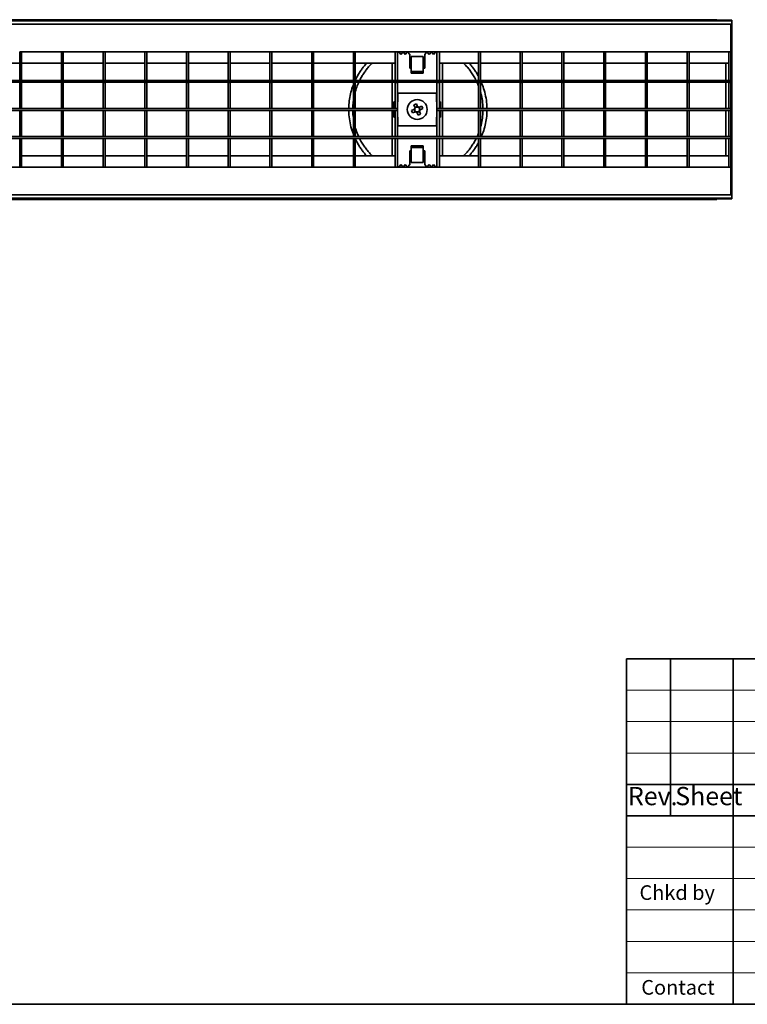
# Model space of a CAD drawing. Units: millimetres. Extents: x 40 to 2075, y -24 to 1455.
# Drawn here: x 667 to 1246, y 25 to 809 of the extents above; entities that cross this region are included whole.
import ezdxf

# ---------------------------------------------------------------- set-up
doc = ezdxf.new("R2010")
doc.units = ezdxf.units.MM
doc.header["$LTSCALE"] = 5
doc.linetypes.add('SLD-Сплошная', pattern=[0])
doc.layers.add('FORMAT', color=7, linetype='SLD-Сплошная')
doc.styles.add('SLDTEXTSTYLE0', font='calibrii.ttf')

msp = doc.modelspace()

# ---------------------------------------------------------------- linework, layer by layer
at = {"color": 7, "linetype": 'SLD-Сплошная', "lineweight": 35}
for p, q in [((1221.95, 808.67), (223.95, 808.67)), ((233.95, 807.86), (1233.95, 807.86)), ((1221.95, 808.42), (1221.95, 808.67)), ((1221.95, 808.42), (1233.95, 808.31)), ((1233.95, 808.31), (1233.95, 807.86)), ((1233.95, 807.86), (1233.95, 792.17)), ((234.95, 805.17), (1232.95, 805.17)), ((1232.95, 805.17), (1232.95, 787.77)), ((1233.95, 792.17), (1233.95, 785.87)), ((1232.95, 783.17), (1232.95, 787.77)), ((1233.95, 785.87), (1233.95, 688.48)), ((668.55, 783.17), (667.05, 783.17)), ((667.05, 783.17), (667.05, 760.37)), ((668.55, 783.17), (668.55, 760.37)), ((668.55, 783.17), (700.25, 783.17)), ((701.75, 783.17), (700.25, 783.17)), ((700.25, 783.17), (700.25, 760.37)), ((701.75, 783.17), (701.75, 760.37)), ((701.75, 783.17), (733.45, 783.17)), ((734.95, 783.17), (733.45, 783.17)), ((733.45, 783.17), (733.45, 760.37)), ((734.95, 783.17), (734.95, 760.37)), ((734.95, 783.17), (766.65, 783.17)), ((768.15, 783.17), (766.65, 783.17)), ((766.65, 783.17), (766.65, 760.37)), ((768.15, 783.17), (768.15, 760.37)), ((768.15, 783.17), (799.85, 783.17)), ((801.35, 783.17), (799.85, 783.17)), ((799.85, 783.17), (799.85, 760.37)), ((801.35, 783.17), (801.35, 760.37)), ((801.35, 783.17), (833.05, 783.17)), ((834.55, 783.17), (833.05, 783.17)), ((833.05, 783.17), (833.05, 760.37)), ((834.55, 783.17), (834.55, 760.37)), ((834.55, 783.17), (866.25, 783.17)), ((867.75, 783.17), (866.25, 783.17)), ((866.25, 783.17), (866.25, 760.37)), ((867.75, 783.17), (867.75, 760.37)), ((867.75, 783.17), (899.45, 783.17)), ((900.95, 783.17), (899.45, 783.17)), ((899.45, 783.17), (899.45, 760.37)), ((900.95, 783.17), (900.95, 760.37)), ((900.95, 783.17), (932.65, 783.17)), ((934.15, 783.17), (932.65, 783.17)), ((932.65, 783.17), (932.65, 760.37)), ((934.15, 783.17), (934.15, 760.37)), ((934.15, 783.17), (965.85, 783.17)), ((967.85, 783.17), (965.85, 783.17)), ((965.85, 783.17), (965.85, 760.37)), ((967.85, 782.1), (968.7, 783.17)), ((967.85, 783.17), (967.85, 760.37)), ((967.85, 783.17), (999.05, 783.17)), ((968.7, 783.17), (970.45, 780.97)), ((970.45, 780.97), (972.2, 783.17)), ((972.2, 783.17), (973.95, 780.97)), ((973.95, 780.97), (975.7, 783.17)), ((975.7, 783.17), (977.45, 780.97)), ((977.45, 780.97), (977.45, 773.9)), ((978.7, 778.89), (977.45, 778.89)), ((988.2, 779.34), (978.7, 779.34)), ((978.7, 778.17), (978.7, 779.34)), ((978.7, 778.17), (978.7, 767.44)), ((988.2, 779.34), (988.2, 778.17)), ((989.45, 778.89), (988.2, 778.89)), ((988.2, 767.44), (988.2, 778.17)), ((989.45, 780.97), (991.2, 783.17)), ((989.45, 773.9), (989.45, 780.97)), ((991.2, 783.17), (992.95, 780.97)), ((992.95, 780.97), (994.7, 783.17)), ((994.7, 783.17), (996.45, 780.97)), ((996.45, 780.97), (998.2, 783.17)), ((998.2, 783.17), (998.95, 782.23)), ((998.95, 783.17), (998.95, 780.57)), ((998.95, 780.57), (998.95, 774.17)), ((1001.05, 783.17), (999.05, 783.17)), ((999.05, 783.17), (999.05, 760.37)), ((1001.05, 783.17), (1001.05, 760.37)), ((1001.05, 783.17), (1032.25, 783.17)), ((1033.75, 783.17), (1032.25, 783.17)), ((1032.25, 783.17), (1032.25, 760.37)), ((1033.75, 783.17), (1033.75, 760.37)), ((1033.75, 783.17), (1065.45, 783.17)), ((1066.95, 783.17), (1065.45, 783.17)), ((1065.45, 783.17), (1065.45, 760.37)), ((1066.95, 783.17), (1066.95, 760.37)), ((1066.95, 783.17), (1098.65, 783.17)), ((1100.15, 783.17), (1098.65, 783.17)), ((1098.65, 783.17), (1098.65, 760.37)), ((1100.15, 783.17), (1100.15, 760.37)), ((1100.15, 783.17), (1131.85, 783.17)), ((1133.35, 783.17), (1131.85, 783.17)), ((1131.85, 783.17), (1131.85, 760.37)), ((1133.35, 783.17), (1133.35, 760.37)), ((1133.35, 783.17), (1165.05, 783.17)), ((1166.55, 783.17), (1165.05, 783.17)), ((1165.05, 783.17), (1165.05, 760.37)), ((1166.55, 783.17), (1166.55, 760.37)), ((1166.55, 783.17), (1198.25, 783.17)), ((1199.75, 783.17), (1198.25, 783.17)), ((1198.25, 783.17), (1198.25, 760.37)), ((1199.75, 783.17), (1199.75, 760.37)), ((1199.75, 783.17), (1231.45, 783.17)), ((1232.95, 783.17), (1231.45, 783.17)), ((1231.45, 783.17), (1231.45, 760.37)), ((1232.95, 783.17), (1232.95, 760.37)), ((635.35, 774.17), (667.05, 774.17)), ((668.55, 774.17), (700.25, 774.17)), ((701.75, 774.17), (733.45, 774.17)), ((734.95, 774.17), (766.65, 774.17)), ((768.15, 774.17), (799.85, 774.17)), ((801.35, 774.17), (833.05, 774.17)), ((834.55, 774.17), (866.25, 774.17)), ((867.75, 774.17), (899.45, 774.17)), ((900.95, 774.17), (932.65, 774.17)), ((934.15, 774.17), (965.85, 774.17)), ((963.45, 774.17), (963.45, 773.9)), ((963.45, 770.18), (963.45, 773.9)), ((978.7, 775.17), (977.45, 775.17)), ((977.45, 773.9), (977.45, 770.18)), ((977.45, 770.18), (977.45, 770.17)), ((977.45, 770.17), (978.7, 770.17)), ((989.45, 775.17), (988.2, 775.17)), ((988.2, 770.17), (989.45, 770.17)), ((989.45, 770.18), (989.45, 773.9)), ((989.45, 770.17), (989.45, 770.18)), ((998.95, 774.17), (999.05, 774.17)), ((1001.05, 774.17), (1032.25, 774.17)), ((1003.45, 774.17), (1003.45, 773.9)), ((1003.45, 773.9), (1003.45, 770.18)), ((1033.75, 774.17), (1065.45, 774.17)), ((1066.95, 774.17), (1098.65, 774.17)), ((1100.15, 774.17), (1131.85, 774.17)), ((1133.35, 774.17), (1165.05, 774.17)), ((1166.55, 774.17), (1198.25, 774.17)), ((1199.75, 774.17), (1231.45, 774.17)), ((1228.95, 774.17), (1228.95, 760.37)), ((1232.95, 760.37), (234.95, 760.37)), ((978.7, 767.44), (988.2, 767.44)), ((978.7, 767.44), (978.7, 766.03)), ((978.7, 766.03), (988.2, 766.03)), ((988.2, 767.44), (988.2, 766.03)), ((1033.75, 760.46), (1033.82, 760.32)), ((1033.75, 760.46), (1033.82, 760.32)), ((1232.95, 760.37), (1232.95, 758.87)), ((1232.95, 758.87), (234.95, 758.87)), ((667.05, 758.87), (667.05, 758.77)), ((668.55, 758.77), (667.05, 758.77)), ((667.05, 758.77), (667.05, 737.97)), ((668.55, 758.87), (668.55, 758.77)), ((668.55, 758.77), (668.55, 737.97)), ((700.25, 758.87), (700.25, 758.77)), ((701.75, 758.77), (700.25, 758.77)), ((700.25, 758.77), (700.25, 737.97)), ((701.75, 758.87), (701.75, 758.77)), ((701.75, 758.77), (701.75, 737.97)), ((733.45, 758.87), (733.45, 758.77)), ((734.95, 758.77), (733.45, 758.77)), ((733.45, 758.77), (733.45, 737.97)), ((734.95, 758.87), (734.95, 758.77)), ((734.95, 758.77), (734.95, 737.97)), ((766.65, 758.87), (766.65, 758.77)), ((768.15, 758.77), (766.65, 758.77)), ((766.65, 758.77), (766.65, 737.97)), ((768.15, 758.87), (768.15, 758.77)), ((768.15, 758.77), (768.15, 737.97)), ((799.85, 758.87), (799.85, 758.77)), ((801.35, 758.77), (799.85, 758.77)), ((799.85, 758.77), (799.85, 737.97)), ((801.35, 758.87), (801.35, 758.77)), ((801.35, 758.77), (801.35, 737.97)), ((833.05, 758.87), (833.05, 758.77)), ((834.55, 758.77), (833.05, 758.77)), ((833.05, 758.77), (833.05, 737.97)), ((834.55, 758.87), (834.55, 758.77)), ((834.55, 758.77), (834.55, 737.97)), ((866.25, 758.87), (866.25, 758.77)), ((867.75, 758.77), (866.25, 758.77)), ((866.25, 758.77), (866.25, 737.97)), ((867.75, 758.87), (867.75, 758.77)), ((867.75, 758.77), (867.75, 737.97)), ((899.45, 758.87), (899.45, 758.77)), ((900.95, 758.77), (899.45, 758.77)), ((899.45, 758.77), (899.45, 737.97)), ((900.95, 758.87), (900.95, 758.77)), ((900.95, 758.77), (900.95, 737.97)), ((932.65, 758.87), (932.65, 758.77)), ((934.15, 758.77), (932.65, 758.77)), ((932.65, 758.77), (932.65, 737.97)), ((934.15, 758.87), (934.15, 758.77)), ((934.15, 758.77), (934.15, 737.97)), ((965.85, 758.87), (965.85, 758.77)), ((967.85, 758.77), (965.85, 758.77)), ((965.85, 758.77), (965.85, 737.97)), ((967.85, 758.87), (967.85, 758.77)), ((967.85, 758.77), (967.85, 737.97)), ((999.05, 758.87), (999.05, 758.77)), ((1001.05, 758.77), (999.05, 758.77)), ((999.05, 758.77), (999.05, 737.97)), ((1001.05, 758.87), (1001.05, 758.77)), ((1001.05, 758.77), (1001.05, 737.97)), ((1032.25, 758.87), (1032.25, 758.77)), ((1033.75, 758.77), (1032.25, 758.77)), ((1032.25, 758.77), (1032.25, 737.97)), ((1033.75, 758.87), (1033.75, 758.77)), ((1033.75, 758.77), (1033.75, 737.97)), ((1065.45, 758.87), (1065.45, 758.77)), ((1066.95, 758.77), (1065.45, 758.77)), ((1065.45, 758.77), (1065.45, 737.97)), ((1066.95, 758.87), (1066.95, 758.77)), ((1066.95, 758.77), (1066.95, 737.97)), ((1098.65, 758.87), (1098.65, 758.77)), ((1100.15, 758.77), (1098.65, 758.77)), ((1098.65, 758.77), (1098.65, 737.97)), ((1100.15, 758.87), (1100.15, 758.77)), ((1100.15, 758.77), (1100.15, 737.97)), ((1131.85, 758.87), (1131.85, 758.77)), ((1133.35, 758.77), (1131.85, 758.77)), ((1131.85, 758.77), (1131.85, 737.97)), ((1133.35, 758.87), (1133.35, 758.77)), ((1133.35, 758.77), (1133.35, 737.97)), ((1165.05, 758.87), (1165.05, 758.77)), ((1166.55, 758.77), (1165.05, 758.77)), ((1165.05, 758.77), (1165.05, 737.97)), ((1166.55, 758.87), (1166.55, 758.77)), ((1166.55, 758.77), (1166.55, 737.97)), ((1198.25, 758.87), (1198.25, 758.77)), ((1199.75, 758.77), (1198.25, 758.77)), ((1198.25, 758.77), (1198.25, 737.97)), ((1199.75, 758.87), (1199.75, 758.77)), ((1199.75, 758.77), (1199.75, 737.97)), ((1228.95, 758.87), (1228.95, 737.97)), ((1231.45, 758.87), (1231.45, 758.77)), ((1232.95, 758.77), (1231.45, 758.77)), ((1231.45, 758.77), (1231.45, 737.97)), ((1232.95, 758.87), (1232.95, 758.77)), ((1232.95, 758.77), (1232.95, 737.97)), ((998.85, 750.17), (967.85, 750.17)), ((998.95, 750.17), (967.95, 750.17)), ((967.95, 743.17), (967.95, 750.17)), ((998.85, 750.17), (998.85, 743.17)), ((998.95, 750.17), (998.95, 743.17)), ((967.85, 737.97), (501.85, 737.97)), ((964.85, 743.17), (964.85, 737.97)), ((964.85, 743.17), (965.85, 743.17)), ((964.95, 743.17), (964.95, 737.97)), ((964.95, 743.17), (965.85, 743.17)), ((967.85, 743.17), (967.95, 743.17)), ((967.85, 737.97), (967.85, 736.47)), ((978.97, 736.47), (981.21, 737.41)), ((980.76, 740.82), (982.75, 741.65)), ((981.69, 738.58), (980.76, 740.82)), ((981.92, 735.36), (981.09, 737.36)), ((981.64, 738.7), (983.63, 739.53)), ((982.75, 741.65), (983.68, 739.41)), ((984.86, 738.93), (987.09, 739.86)), ((984.98, 738.98), (985.81, 736.99)), ((987.92, 737.87), (985.69, 736.94)), ((987.09, 739.86), (987.92, 737.87)), ((998.85, 743.17), (999.05, 743.17)), ((998.95, 743.17), (999.05, 743.17)), ((1232.95, 737.97), (998.95, 737.97)), ((998.95, 737.97), (998.95, 736.47)), ((1001.05, 743.17), (1001.85, 743.17)), ((1001.05, 743.17), (1001.95, 743.17)), ((1001.85, 737.97), (1001.85, 743.17)), ((1001.95, 737.97), (1001.95, 743.17)), ((1232.95, 737.97), (1232.95, 736.47)), ((967.85, 736.47), (501.85, 736.47)), ((667.05, 736.47), (667.05, 736.37)), ((668.55, 736.37), (667.05, 736.37)), ((667.05, 736.37), (667.05, 715.57)), ((668.55, 736.47), (668.55, 736.37)), ((668.55, 736.37), (668.55, 715.57)), ((700.25, 736.47), (700.25, 736.37)), ((701.75, 736.37), (700.25, 736.37)), ((700.25, 736.37), (700.25, 715.57)), ((701.75, 736.47), (701.75, 736.37)), ((701.75, 736.37), (701.75, 715.57)), ((733.45, 736.47), (733.45, 736.37)), ((734.95, 736.37), (733.45, 736.37)), ((733.45, 736.37), (733.45, 715.57)), ((734.95, 736.47), (734.95, 736.37)), ((734.95, 736.37), (734.95, 715.57)), ((766.65, 736.47), (766.65, 736.37)), ((768.15, 736.37), (766.65, 736.37)), ((766.65, 736.37), (766.65, 715.57)), ((768.15, 736.47), (768.15, 736.37)), ((768.15, 736.37), (768.15, 715.57)), ((799.85, 736.47), (799.85, 736.37)), ((801.35, 736.37), (799.85, 736.37)), ((799.85, 736.37), (799.85, 715.57)), ((801.35, 736.47), (801.35, 736.37)), ((801.35, 736.37), (801.35, 715.57)), ((833.05, 736.47), (833.05, 736.37)), ((834.55, 736.37), (833.05, 736.37)), ((833.05, 736.37), (833.05, 715.57)), ((834.55, 736.47), (834.55, 736.37)), ((834.55, 736.37), (834.55, 715.57)), ((866.25, 736.47), (866.25, 736.37)), ((867.75, 736.37), (866.25, 736.37)), ((866.25, 736.37), (866.25, 715.57)), ((867.75, 736.47), (867.75, 736.37)), ((867.75, 736.37), (867.75, 715.57)), ((899.45, 736.47), (899.45, 736.37)), ((900.95, 736.37), (899.45, 736.37)), ((899.45, 736.37), (899.45, 715.57)), ((900.95, 736.47), (900.95, 736.37)), ((900.95, 736.37), (900.95, 715.57)), ((932.65, 736.47), (932.65, 736.37)), ((934.15, 736.37), (932.65, 736.37)), ((932.65, 736.37), (932.65, 715.57)), ((934.15, 736.47), (934.15, 736.37)), ((934.15, 736.37), (934.15, 715.57)), ((964.85, 736.47), (964.85, 731.17)), ((965.85, 731.17), (964.85, 731.17)), ((964.95, 736.47), (964.95, 731.17)), ((965.85, 731.17), (964.95, 731.17)), ((967.85, 736.37), (965.85, 736.37)), ((965.85, 736.37), (965.85, 715.57)), ((967.85, 736.37), (967.85, 715.57)), ((967.95, 731.17), (967.85, 731.17)), ((967.95, 724.17), (967.95, 731.17)), ((979.8, 734.48), (978.97, 736.47)), ((982.04, 735.41), (979.8, 734.48)), ((984.15, 732.7), (983.21, 734.93)), ((985.26, 735.64), (983.26, 734.81)), ((986.14, 733.53), (984.15, 732.7)), ((985.21, 735.76), (986.14, 733.53)), ((999.05, 731.17), (998.85, 731.17)), ((998.85, 731.17), (998.85, 724.17)), ((1232.95, 736.47), (998.95, 736.47)), ((999.05, 731.17), (998.95, 731.17)), ((998.95, 731.17), (998.95, 724.17)), ((1001.05, 736.37), (999.05, 736.37)), ((999.05, 736.37), (999.05, 715.57)), ((1001.05, 736.37), (1001.05, 715.57)), ((1001.85, 731.17), (1001.05, 731.17)), ((1001.95, 731.17), (1001.05, 731.17)), ((1001.85, 731.17), (1001.85, 736.47)), ((1001.95, 731.17), (1001.95, 736.47)), ((1032.25, 736.47), (1032.25, 736.37)), ((1033.75, 736.37), (1032.25, 736.37)), ((1032.25, 736.37), (1032.25, 715.57)), ((1033.75, 736.47), (1033.75, 736.37)), ((1033.75, 736.37), (1033.75, 715.57)), ((1065.45, 736.47), (1065.45, 736.37)), ((1066.95, 736.37), (1065.45, 736.37)), ((1065.45, 736.37), (1065.45, 715.57)), ((1066.95, 736.47), (1066.95, 736.37)), ((1066.95, 736.37), (1066.95, 715.57)), ((1098.65, 736.47), (1098.65, 736.37)), ((1100.15, 736.37), (1098.65, 736.37)), ((1098.65, 736.37), (1098.65, 715.57)), ((1100.15, 736.47), (1100.15, 736.37)), ((1100.15, 736.37), (1100.15, 715.57)), ((1131.85, 736.47), (1131.85, 736.37)), ((1133.35, 736.37), (1131.85, 736.37)), ((1131.85, 736.37), (1131.85, 715.57)), ((1133.35, 736.47), (1133.35, 736.37)), ((1133.35, 736.37), (1133.35, 715.57)), ((1165.05, 736.47), (1165.05, 736.37)), ((1166.55, 736.37), (1165.05, 736.37)), ((1165.05, 736.37), (1165.05, 715.57)), ((1166.55, 736.47), (1166.55, 736.37)), ((1166.55, 736.37), (1166.55, 715.57)), ((1198.25, 736.47), (1198.25, 736.37)), ((1199.75, 736.37), (1198.25, 736.37)), ((1198.25, 736.37), (1198.25, 715.57)), ((1199.75, 736.47), (1199.75, 736.37)), ((1199.75, 736.37), (1199.75, 715.57)), ((1228.95, 736.47), (1228.95, 715.57)), ((1231.45, 736.47), (1231.45, 736.37)), ((1232.95, 736.37), (1231.45, 736.37)), ((1231.45, 736.37), (1231.45, 715.57)), ((1232.95, 736.47), (1232.95, 736.37)), ((1232.95, 736.37), (1232.95, 715.57)), ((967.85, 724.17), (998.85, 724.17)), ((967.95, 724.17), (998.95, 724.17)), ((1232.95, 715.57), (234.95, 715.57)), ((1232.95, 714.07), (234.95, 714.07)), ((667.05, 714.07), (667.05, 713.97)), ((668.55, 713.97), (667.05, 713.97)), ((667.05, 713.97), (667.05, 691.17)), ((668.55, 714.07), (668.55, 713.97)), ((668.55, 713.97), (668.55, 691.17)), ((700.25, 714.07), (700.25, 713.97)), ((701.75, 713.97), (700.25, 713.97)), ((700.25, 713.97), (700.25, 691.17)), ((701.75, 714.07), (701.75, 713.97)), ((701.75, 713.97), (701.75, 691.17)), ((733.45, 714.07), (733.45, 713.97)), ((734.95, 713.97), (733.45, 713.97)), ((733.45, 713.97), (733.45, 691.17)), ((734.95, 714.07), (734.95, 713.97)), ((734.95, 713.97), (734.95, 691.17)), ((766.65, 714.07), (766.65, 713.97)), ((768.15, 713.97), (766.65, 713.97)), ((766.65, 713.97), (766.65, 691.17)), ((768.15, 714.07), (768.15, 713.97)), ((768.15, 713.97), (768.15, 691.17)), ((799.85, 714.07), (799.85, 713.97)), ((801.35, 713.97), (799.85, 713.97)), ((799.85, 713.97), (799.85, 691.17)), ((801.35, 714.07), (801.35, 713.97)), ((801.35, 713.97), (801.35, 691.17)), ((833.05, 714.07), (833.05, 713.97)), ((834.55, 713.97), (833.05, 713.97)), ((833.05, 713.97), (833.05, 691.17)), ((834.55, 714.07), (834.55, 713.97)), ((834.55, 713.97), (834.55, 691.17)), ((866.25, 714.07), (866.25, 713.97)), ((867.75, 713.97), (866.25, 713.97)), ((866.25, 713.97), (866.25, 691.17)), ((867.75, 714.07), (867.75, 713.97)), ((867.75, 713.97), (867.75, 691.17)), ((899.45, 714.07), (899.45, 713.97)), ((900.95, 713.97), (899.45, 713.97)), ((899.45, 713.97), (899.45, 691.17)), ((900.95, 714.07), (900.95, 713.97)), ((900.95, 713.97), (900.95, 691.17)), ((932.65, 714.07), (932.65, 713.97)), ((934.15, 713.97), (932.65, 713.97)), ((932.65, 713.97), (932.65, 691.17)), ((934.15, 714.07), (934.15, 713.97)), ((934.15, 713.97), (934.15, 691.17)), ((965.85, 714.07), (965.85, 713.97)), ((967.85, 713.97), (965.85, 713.97)), ((965.85, 713.97), (965.85, 691.17)), ((967.85, 714.07), (967.85, 713.97)), ((967.85, 713.97), (967.85, 691.17)), ((999.05, 714.07), (999.05, 713.97)), ((1001.05, 713.97), (999.05, 713.97)), ((999.05, 713.97), (999.05, 691.17)), ((1001.05, 714.07), (1001.05, 713.97)), ((1001.05, 713.97), (1001.05, 691.17)), ((1032.25, 714.07), (1032.25, 713.97)), ((1033.75, 713.97), (1032.25, 713.97)), ((1032.25, 713.97), (1032.25, 691.17)), ((1033.75, 714.07), (1033.75, 713.97)), ((1033.81, 714.07), (1033.75, 713.92)), ((1033.81, 714.07), (1033.75, 713.92)), ((1033.75, 713.97), (1033.75, 691.17)), ((1065.45, 714.07), (1065.45, 713.97)), ((1066.95, 713.97), (1065.45, 713.97)), ((1065.45, 713.97), (1065.45, 691.17)), ((1066.95, 714.07), (1066.95, 713.97)), ((1066.95, 713.97), (1066.95, 691.17)), ((1098.65, 714.07), (1098.65, 713.97)), ((1100.15, 713.97), (1098.65, 713.97)), ((1098.65, 713.97), (1098.65, 691.17)), ((1100.15, 714.07), (1100.15, 713.97)), ((1100.15, 713.97), (1100.15, 691.17)), ((1131.85, 714.07), (1131.85, 713.97)), ((1133.35, 713.97), (1131.85, 713.97)), ((1131.85, 713.97), (1131.85, 691.17)), ((1133.35, 714.07), (1133.35, 713.97)), ((1133.35, 713.97), (1133.35, 691.17)), ((1165.05, 714.07), (1165.05, 713.97)), ((1166.55, 713.97), (1165.05, 713.97)), ((1165.05, 713.97), (1165.05, 691.17)), ((1166.55, 714.07), (1166.55, 713.97)), ((1166.55, 713.97), (1166.55, 691.17)), ((1198.25, 714.07), (1198.25, 713.97)), ((1199.75, 713.97), (1198.25, 713.97)), ((1198.25, 713.97), (1198.25, 691.17)), ((1199.75, 714.07), (1199.75, 713.97)), ((1199.75, 713.97), (1199.75, 691.17)), ((1228.95, 714.07), (1228.95, 700.17)), ((1231.45, 714.07), (1231.45, 713.97)), ((1232.95, 713.97), (1231.45, 713.97)), ((1231.45, 713.97), (1231.45, 691.17)), ((1232.95, 715.57), (1232.95, 714.07)), ((1232.95, 714.07), (1232.95, 713.97)), ((1232.95, 713.97), (1232.95, 691.17)), ((978.7, 706.9), (978.7, 708.31)), ((988.2, 708.31), (978.7, 708.31)), ((988.2, 706.9), (978.7, 706.9)), ((978.7, 706.9), (978.7, 696.17)), ((988.2, 706.9), (988.2, 708.31)), ((988.2, 696.17), (988.2, 706.9)), ((700.25, 700.17), (668.55, 700.17)), ((733.45, 700.17), (701.75, 700.17)), ((766.65, 700.17), (734.95, 700.17)), ((799.85, 700.17), (768.15, 700.17)), ((833.05, 700.17), (801.35, 700.17)), ((866.25, 700.17), (834.55, 700.17)), ((899.45, 700.17), (867.75, 700.17)), ((932.65, 700.17), (900.95, 700.17)), ((965.85, 700.17), (934.15, 700.17)), ((963.45, 700.45), (963.45, 704.17)), ((963.45, 700.45), (963.45, 700.17)), ((978.7, 704.17), (977.45, 704.17)), ((977.45, 704.17), (977.45, 704.17)), ((977.45, 704.17), (977.45, 700.45)), ((977.45, 700.45), (977.45, 693.37)), ((978.7, 699.17), (977.45, 699.17)), ((989.45, 704.17), (988.2, 704.17)), ((989.45, 699.17), (988.2, 699.17)), ((989.45, 704.17), (989.45, 704.17)), ((989.45, 700.45), (989.45, 704.17)), ((989.45, 693.37), (989.45, 700.45)), ((998.95, 693.77), (998.95, 700.17)), ((999.05, 700.17), (998.95, 700.17)), ((1032.25, 700.17), (1001.05, 700.17)), ((1003.45, 704.17), (1003.45, 700.45)), ((1003.45, 700.45), (1003.45, 700.17)), ((1065.45, 700.17), (1033.75, 700.17)), ((1098.65, 700.17), (1066.95, 700.17)), ((1131.85, 700.17), (1100.15, 700.17)), ((1165.05, 700.17), (1133.35, 700.17)), ((1198.25, 700.17), (1166.55, 700.17)), ((1231.45, 700.17), (1199.75, 700.17)), ((667.05, 691.17), (635.35, 691.17)), ((668.55, 691.17), (667.05, 691.17)), ((700.25, 691.17), (668.55, 691.17)), ((701.75, 691.17), (700.25, 691.17)), ((733.45, 691.17), (701.75, 691.17)), ((734.95, 691.17), (733.45, 691.17)), ((766.65, 691.17), (734.95, 691.17)), ((768.15, 691.17), (766.65, 691.17)), ((799.85, 691.17), (768.15, 691.17)), ((801.35, 691.17), (799.85, 691.17)), ((833.05, 691.17), (801.35, 691.17)), ((834.55, 691.17), (833.05, 691.17)), ((866.25, 691.17), (834.55, 691.17)), ((867.75, 691.17), (866.25, 691.17)), ((899.45, 691.17), (867.75, 691.17)), ((900.95, 691.17), (899.45, 691.17)), ((932.65, 691.17), (900.95, 691.17)), ((934.15, 691.17), (932.65, 691.17)), ((965.85, 691.17), (934.15, 691.17)), ((967.85, 691.17), (965.85, 691.17)), ((968.7, 691.17), (967.85, 692.24)), ((999.05, 691.17), (967.85, 691.17)), ((970.45, 693.37), (968.7, 691.17)), ((972.2, 691.17), (970.45, 693.37)), ((973.95, 693.37), (972.2, 691.17)), ((975.7, 691.17), (973.95, 693.37)), ((977.45, 693.37), (975.7, 691.17)), ((977.45, 695.46), (978.7, 695.46)), ((978.7, 695), (978.7, 696.17)), ((978.7, 695), (988.2, 695)), ((988.2, 696.17), (988.2, 695)), ((988.2, 695.46), (989.45, 695.46)), ((991.2, 691.17), (989.45, 693.37)), ((992.95, 693.37), (991.2, 691.17)), ((994.7, 691.17), (992.95, 693.37)), ((996.45, 693.37), (994.7, 691.17)), ((998.2, 691.17), (996.45, 693.37)), ((998.95, 692.12), (998.2, 691.17)), ((998.95, 693.77), (998.95, 691.17)), ((1001.05, 691.17), (999.05, 691.17)), ((1032.25, 691.17), (1001.05, 691.17)), ((1033.75, 691.17), (1032.25, 691.17)), ((1065.45, 691.17), (1033.75, 691.17)), ((1066.95, 691.17), (1065.45, 691.17)), ((1098.65, 691.17), (1066.95, 691.17)), ((1100.15, 691.17), (1098.65, 691.17)), ((1131.85, 691.17), (1100.15, 691.17)), ((1133.35, 691.17), (1131.85, 691.17)), ((1165.05, 691.17), (1133.35, 691.17)), ((1166.55, 691.17), (1165.05, 691.17)), ((1198.25, 691.17), (1166.55, 691.17)), ((1199.75, 691.17), (1198.25, 691.17)), ((1231.45, 691.17), (1199.75, 691.17)), ((1232.95, 691.17), (1231.45, 691.17)), ((1232.95, 686.57), (1232.95, 691.17)), ((1232.95, 669.17), (1232.95, 686.57)), ((1233.95, 688.48), (1233.95, 682.18)), ((1233.95, 682.18), (1233.95, 666.49)), ((1233.95, 666.49), (233.95, 666.49)), ((1232.95, 669.17), (234.95, 669.17)), ((1233.95, 666.49), (1233.95, 666.04)), ((1221.95, 665.67), (223.95, 665.67)), ((1221.95, 665.93), (1233.95, 666.04)), ((1221.95, 665.67), (1221.95, 665.93))]:
    msp.add_line(p, q, dxfattribs=at)
at = {"color": 7, "linetype": 'SLD-Сплошная', "lineweight": 35, "flags": 128}
for points in [[(1233.95, 792.17), (1232.97, 792.07), (1232.95, 792.07)], [(1232.95, 682.28), (1232.97, 682.27), (1233.95, 682.18)]]:
    msp.add_lwpolyline(points, dxfattribs=at)
at = {"color": 7, "linetype": 'SLD-Сплошная', "lineweight": 35}
msp.add_circle((983.45, 737.17), 7.9, dxfattribs=at)
for radius, start, end in [(2.25, 141.308, 173.99742), (1.93, 168.63559, 236.66983), (1.93, 146.66983, 168.63559), (1.93, 78.63559, 146.66983), (2.25, 51.308, 83.99742), (1.93, 56.66983, 78.63559), (1.93, 348.63559, 56.66983), (1.93, 326.66983, 348.63559), (2.25, 321.308, 353.99742), (2.25, 231.308, 263.99742), (1.93, 236.66983, 258.63559), (1.93, 258.63559, 326.66983)]:
    msp.add_arc((983.45, 737.17), radius, start, end, dxfattribs=at)
for points, knots in [([(934.15, 760.42), (934.28, 760.73), (934.89, 762.2), (936.21, 764.52), (938.01, 767.5), (939.93, 770.19), (941.74, 772.5), (942.85, 773.67), (943.32, 774.17)], [0, 0, 0, 0, 0.051168, 0.247873, 0.444608, 0.646974, 0.849351, 1, 1, 1, 1]), ([(934.15, 760.42), (934.28, 760.73), (934.89, 762.2), (936.21, 764.52), (938.01, 767.5), (939.93, 770.19), (941.74, 772.5), (942.85, 773.67), (943.32, 774.17)], [0, 0, 0, 0, 0.051168, 0.247873, 0.444608, 0.646974, 0.849351, 1, 1, 1, 1]), ([(937.67, 760.37), (937.75, 760.57), (938.36, 761.93), (939.71, 764.16), (941.64, 767.14), (943.71, 769.83), (945.79, 772.29), (947.15, 773.56), (947.79, 774.17)], [0, 0, 0, 0, 0.032294, 0.22587, 0.41948, 0.618594, 0.817725, 1, 1, 1, 1]), ([(963.45, 770.18), (963.45, 768.22), (963.45, 765.18), (963.45, 761.63), (963.45, 760.37)], [0, 0, 0, 0, 0.645686, 1, 1, 1, 1]), ([(1003.45, 770.18), (1003.45, 768.22), (1003.45, 765.18), (1003.45, 761.63), (1003.45, 760.37)], [0, 0, 0, 0, 0.6456858, 1, 1, 1, 1]), ([(1020.17, 774.17), (1020.39, 773.97), (1021.35, 773.06), (1023.05, 771.19), (1025.22, 768.55), (1027.29, 765.6), (1028.98, 762.89), (1029.9, 761.02), (1030.22, 760.37)], [0, 0, 0, 0, 0.06242, 0.271983, 0.474957, 0.677907, 0.887187, 1, 1, 1, 1]), ([(1024.62, 774.17), (1024.77, 774.02), (1025.56, 773.18), (1027.02, 771.42), (1028.93, 768.88), (1030.69, 766.24), (1031.76, 764.33), (1032.25, 763.45)], [0, 0, 0, 0, 0.058201, 0.308313, 0.550341, 0.79235, 1, 1, 1, 1]), ([(1024.62, 774.17), (1024.77, 774.02), (1025.56, 773.18), (1027.02, 771.42), (1028.93, 768.88), (1030.69, 766.24), (1031.76, 764.33), (1032.25, 763.45)], [0, 0, 0, 0, 0.058201, 0.308313, 0.550341, 0.79235, 1, 1, 1, 1]), ([(929.03, 737.97), (929.02, 738.53), (928.95, 741.02), (929.5, 745.48), (930.66, 751.08), (931.78, 754.94), (932.57, 756.74), (932.65, 756.93)], [0, 0, 0, 0, 0.082502, 0.371546, 0.668689, 0.965253, 1, 1, 1, 1]), ([(929.03, 737.97), (929.02, 738.53), (928.95, 741.02), (929.5, 745.48), (930.66, 751.08), (931.78, 754.94), (932.57, 756.74), (932.65, 756.93)], [0, 0, 0, 0, 0.082502, 0.371546, 0.668689, 0.965253, 1, 1, 1, 1]), ([(934.15, 751.35), (934.64, 752.98), (935.43, 755.63), (936.55, 757.97), (936.99, 758.87)], [0, 0, 0, 0, 0.611754, 1, 1, 1, 1]), ([(963.45, 758.87), (963.45, 758.57), (963.45, 756.42), (963.45, 752.02), (963.45, 745.79), (963.45, 741.03), (963.45, 738.45), (963.45, 737.97)], [0, 0, 0, 0, 0.051491, 0.366814, 0.65906, 0.937241, 1, 1, 1, 1]), ([(1003.45, 758.87), (1003.45, 758.57), (1003.45, 756.42), (1003.45, 752.02), (1003.45, 745.79), (1003.45, 741.03), (1003.45, 738.45), (1003.45, 737.97)], [0, 0, 0, 0, 0.051491, 0.366814, 0.65906, 0.937241, 1, 1, 1, 1]), ([(1030.98, 758.87), (1031, 758.82), (1031.5, 757.84), (1031.88, 756.73), (1032.25, 755.67)], [0, 0, 0, 0, 0.051256, 1, 1, 1, 1]), ([(1034.45, 758.87), (1035.1, 757.29), (1036.51, 753.84), (1037.97, 747.95), (1038.85, 742.5), (1038.84, 739.14), (1038.84, 737.97)], [0, 0, 0, 0, 0.255217, 0.553179, 0.843845, 1, 1, 1, 1]), ([(1034.45, 758.87), (1035.1, 757.29), (1036.51, 753.84), (1037.97, 747.95), (1038.85, 742.5), (1038.84, 739.14), (1038.84, 737.97)], [0, 0, 0, 0, 0.255217, 0.553179, 0.843845, 1, 1, 1, 1]), ([(1033.75, 751.11), (1034.1, 749.86), (1035, 746.67), (1035.65, 742.18), (1035.64, 739.02), (1035.64, 737.97)], [0, 0, 0, 0, 0.3018129, 0.768776, 1, 1, 1, 1]), ([(932.24, 737.97), (932.22, 738.58), (932.16, 740.58), (932.45, 742.55), (932.65, 743.91)], [0, 0, 0, 0, 0.306032, 1, 1, 1, 1]), ([(981.56, 737.55), (981.45, 737.51), (981.34, 737.46), (981.22, 737.41), (981.21, 737.41)], [0, 0, 0, 0, 0.870268, 1, 1, 1, 1]), ([(981.69, 738.58), (981.7, 738.57), (981.74, 738.45), (981.79, 738.34), (981.84, 738.23)], [0, 0, 0, 0, 0.129732, 1, 1, 1, 1]), ([(983.83, 739.07), (983.79, 739.17), (983.74, 739.29), (983.69, 739.4), (983.68, 739.41)], [0, 0, 0, 0, 0.870268, 1, 1, 1, 1]), ([(984.86, 738.93), (984.84, 738.92), (984.73, 738.88), (984.61, 738.83), (984.51, 738.79)], [0, 0, 0, 0, 0.129732, 1, 1, 1, 1]), ([(985.34, 736.79), (985.44, 736.84), (985.56, 736.88), (985.67, 736.93), (985.69, 736.94)], [0, 0, 0, 0, 0.870268, 1, 1, 1, 1]), ([(932.65, 717.56), (932.28, 718.47), (931.17, 721.24), (929.93, 726.4), (929.05, 731.88), (929.05, 735.27), (929.06, 736.47)], [0, 0, 0, 0, 0.16245, 0.495533, 0.820459, 1, 1, 1, 1]), ([(932.65, 717.56), (932.28, 718.47), (931.17, 721.24), (929.93, 726.4), (929.05, 731.88), (929.05, 735.27), (929.06, 736.47)], [0, 0, 0, 0, 0.16245, 0.495533, 0.820459, 1, 1, 1, 1]), ([(932.65, 730.69), (932.51, 731.53), (932.19, 733.43), (932.23, 735.39), (932.26, 736.47)], [0, 0, 0, 0, 0.445488, 1, 1, 1, 1]), ([(963.45, 736.47), (963.45, 735.37), (963.45, 732.26), (963.45, 727.14), (963.45, 721.29), (963.45, 717.41), (963.45, 715.61), (963.45, 715.57)], [0, 0, 0, 0, 0.1459776, 0.4116074, 0.6917414, 0.9936816, 1, 1, 1, 1]), ([(982.04, 735.41), (982.05, 735.42), (982.17, 735.47), (982.29, 735.52), (982.39, 735.56)], [0, 0, 0, 0, 0.129732, 1, 1, 1, 1]), ([(983.07, 735.28), (983.11, 735.18), (983.16, 735.06), (983.21, 734.95), (983.21, 734.93)], [0, 0, 0, 0, 0.8702675, 1, 1, 1, 1]), ([(985.21, 735.76), (985.2, 735.78), (985.15, 735.89), (985.1, 736.01), (985.06, 736.11)], [0, 0, 0, 0, 0.129732, 1, 1, 1, 1]), ([(1003.45, 736.47), (1003.45, 735.37), (1003.45, 732.26), (1003.45, 727.14), (1003.45, 721.29), (1003.45, 717.41), (1003.45, 715.61), (1003.45, 715.57)], [0, 0, 0, 0, 0.1459776, 0.4116074, 0.6917414, 0.9936816, 1, 1, 1, 1]), ([(1035.66, 736.47), (1035.67, 735.83), (1035.74, 733.29), (1035.11, 728.88), (1034.42, 725), (1033.8, 723.14), (1033.75, 723)], [0, 0, 0, 0, 0.138934, 0.54662, 0.965639, 1, 1, 1, 1]), ([(1038.86, 736.47), (1038.88, 735.89), (1038.95, 733.36), (1038.39, 728.87), (1037.25, 723.25), (1035.88, 718.76), (1034.81, 716.37), (1034.46, 715.57)], [0, 0, 0, 0, 0.078285, 0.336965, 0.602893, 0.868304, 1, 1, 1, 1]), ([(1038.86, 736.47), (1038.88, 735.89), (1038.95, 733.36), (1038.39, 728.87), (1037.25, 723.25), (1035.88, 718.76), (1034.81, 716.37), (1034.46, 715.57)], [0, 0, 0, 0, 0.0782847, 0.336965, 0.6028934, 0.8683044, 1, 1, 1, 1]), ([(936.87, 715.57), (936.86, 715.59), (936.02, 717.25), (935.01, 719.78), (934.33, 722.49), (934.15, 723.24)], [0, 0, 0, 0, 0.007423, 0.727198, 1, 1, 1, 1]), ([(943.27, 700.17), (943.12, 700.33), (942.34, 701.16), (940.88, 702.93), (938.97, 705.46), (937.11, 708.28), (935.48, 711.07), (934.54, 713.05), (934.15, 713.89)], [0, 0, 0, 0, 0.047597, 0.252138, 0.450069, 0.647985, 0.851565, 1, 1, 1, 1]), ([(943.27, 700.17), (943.12, 700.33), (942.34, 701.16), (940.88, 702.93), (938.97, 705.46), (937.11, 708.28), (935.48, 711.07), (934.54, 713.05), (934.15, 713.89)], [0, 0, 0, 0, 0.047597, 0.252138, 0.450069, 0.647985, 0.851565, 1, 1, 1, 1]), ([(947.72, 700.17), (947.5, 700.38), (946.55, 701.28), (944.84, 703.16), (942.68, 705.79), (940.61, 708.74), (938.89, 711.49), (937.96, 713.39), (937.63, 714.07)], [0, 0, 0, 0, 0.062057, 0.270404, 0.472199, 0.67397, 0.882036, 1, 1, 1, 1]), ([(963.45, 714.07), (963.45, 712.66), (963.45, 709.1), (963.45, 706.03), (963.45, 704.17)], [0, 0, 0, 0, 0.396239, 1, 1, 1, 1]), ([(1003.45, 714.07), (1003.45, 712.66), (1003.45, 709.1), (1003.45, 706.03), (1003.45, 704.17)], [0, 0, 0, 0, 0.396239, 1, 1, 1, 1]), ([(1030.28, 714.07), (1030.17, 713.84), (1029.55, 712.45), (1028.18, 710.19), (1026.25, 707.2), (1024.19, 704.51), (1022.11, 702.06), (1020.75, 700.78), (1020.1, 700.17)], [0, 0, 0, 0, 0.037639, 0.230146, 0.422686, 0.620701, 0.818732, 1, 1, 1, 1]), ([(1032.25, 718.49), (1032.22, 718.41), (1031.87, 717.35), (1031.39, 716.42), (1030.96, 715.57)], [0, 0, 0, 0, 0.0800641, 1, 1, 1, 1]), ([(1032.25, 710.92), (1032.06, 710.56), (1031.32, 709.13), (1029.87, 706.86), (1027.97, 704.15), (1026.16, 701.84), (1025.05, 700.67), (1024.57, 700.17)], [0, 0, 0, 0, 0.0813545, 0.3216457, 0.5688156, 0.8159982, 1, 1, 1, 1]), ([(1032.25, 710.92), (1032.06, 710.56), (1031.32, 709.13), (1029.87, 706.86), (1027.97, 704.15), (1026.16, 701.84), (1025.05, 700.67), (1024.57, 700.17)], [0, 0, 0, 0, 0.081354, 0.321646, 0.568816, 0.815998, 1, 1, 1, 1])]:
    msp.add_open_spline(points, degree=3, knots=knots, dxfattribs=at)
at = {"layer": 'FORMAT', "lineweight": 35}
msp.add_line((1150, 300), (2075, 300), dxfattribs=at)
at = {"layer": 'FORMAT', "color": 7, "lineweight": 35}
for p, q in [((1150, 300), (1150, 24.89)), ((1150, 300), (1150, 174.89)), ((1185, 175), (1185, 300)), ((1235, 300), (1235, 25)), ((1475, 199.89), (1150, 199.89)), ((1150, 174.89), (1475, 174.89)), ((100, 25), (2075, 25)), ((1150, 25), (2075, 25))]:
    msp.add_line(p, q, dxfattribs=at)
at = {"layer": 'FORMAT', "color": 7, "lineweight": 18}
for p, q in [((1150, 275), (1475, 275)), ((1150, 250), (1475, 250)), ((1475, 224.89), (1150, 224.89)), ((1150, 150), (1475, 150)), ((1150, 125), (1475, 125)), ((1150, 100), (1475, 100)), ((1150, 75), (1475, 75)), ((1150, 50), (1475, 50))]:
    msp.add_line(p, q, dxfattribs=at)

# ---------------------------------------------------------------- texts
at = {"layer": 'FORMAT', "color": 7, "attachment_point": 1, "style": 'SLDTEXTSTYLE0'}
for s, insert, char_height in [('Rev.', (1151.16, 197.92), 14.552), ('Sheet', (1188.8, 197.92), 14.552), ('Chkd by', (1160.33, 119.63), 11.64), ('Contact', (1161.76, 44.21), 11.642)]:
    msp.add_mtext(s, dxfattribs=dict(at, insert=insert, char_height=char_height))

doc.saveas('drawing.dxf')
